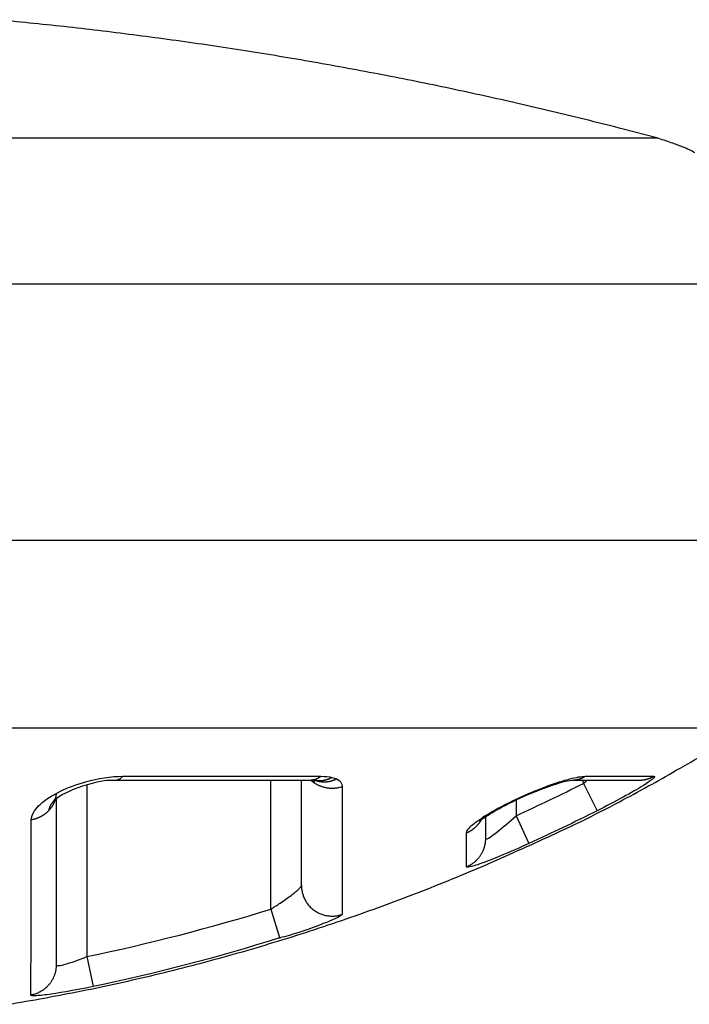
# Model space of a CAD drawing. Extents: x -1 to 1185, y -1 to 827.
# Drawn here: x 933 to 944, y 732 to 748 of the extents above; entities that cross this region are included whole.
import ezdxf

# ---------------------------------------------------------------- set-up
doc = ezdxf.new("R2010")
doc.units = 0
doc.header["$MEASUREMENT"] = 0
doc.layers.add('V4L204', color=7, linetype='CONTINUOUS')
doc.layers.add('V4L214', color=7, linetype='CONTINUOUS')

msp = doc.modelspace()

# ---------------------------------------------------------------- linework, layer by layer
at = {"layer": 'V4L204', "color": 40, "linetype": 'CONTINUOUS'}
for p, q in [((938.02855, 733.68893), (938.02855, 735.40846)), ((934.02855, 735.10735), (934.02855, 732.39252)), ((941.02855, 734.80935), (941.02855, 734.45184))]:
    msp.add_line(p, q, dxfattribs=at)
for points in [[(943.82463, 745.88278), (943.27779, 746.02645, 0.00216723), (942.72956, 746.1655, 0.00216465), (942.17984, 746.29974, 0.00216374), (941.62878, 746.42935, 0.00216592), (941.0764, 746.55409, 0.002167), (940.5228, 746.67415, 0.00216752), (939.968, 746.78931, 0.00216782), (939.41211, 746.89976, 0.00216846), (938.85514, 747.00528, 0.00216896), (938.2972, 747.10605, 0.00216968), (937.73831, 747.20187, 0.00216945), (937.17859, 747.29291, 0.00216859), (936.61806, 747.37897, 0.0021702), (936.05677, 747.46024, 0.00217407), (935.49475, 747.5365, 0.00216866), (934.93227, 747.60796, 0.00215538), (934.36946, 747.67439, 0.00217372), (933.8056, 747.73601, 0.00221703), (933.24046, 747.79261, 0.00215425)], [(944.44287, 745.64142, 0.00349839), (944.35464, 745.68805, 0.0120078), (944.23949, 745.73853, 0.02037132), (944.06035, 745.80414, 0.01021108), (943.82463, 745.88278, 0.00551444)], [(933.30526, 731.76153, 0.00457124), (933.91187, 731.86772, 0.00457829), (934.51701, 731.98542, 0.00458095), (935.12042, 732.11412, 0.00458356), (935.72172, 732.25425, 0.0045892), (936.32072, 732.40533, 0.00460003), (936.91703, 732.56774, 0.00459017), (937.51027, 732.74087, 0.00456397), (938.09994, 732.92503, 0.00460236), (938.68663, 733.12012, 0.00469221), (939.27013, 733.32662, 0.0045613), (939.84741, 733.54226, 0.00426367), (940.41698, 733.76674, 0.00469161), (940.99029, 734.00629, 0.00556955), (941.5708, 734.26351, 0.00424674), (942.11302, 734.51106, 0.0015076), (942.6008, 734.73995, 0.00593731), (943.21348, 735.05525, 0.01018771), (944.1388, 735.56806, 0.00500839), (945.33961, 736.25596, 0.00266443)], [(934.9982, 735.40852), (935.08391, 735.40852, -0.00000047), (935.16936, 735.40853, -0.00000049), (935.25453, 735.40853, -0.00000048), (935.33943, 735.40853, -0.00000044), (935.42405, 735.40853, -0.0000004), (935.50839, 735.40853, -0.00000038), (935.59244, 735.40853, -0.00000035), (935.6762, 735.40853, -0.00000032), (935.75967, 735.40853, -0.00000029), (935.84285, 735.40852, -0.00000025), (935.92573, 735.40852, -0.00000022), (936.00831, 735.40852, -0.00000019), (936.09058, 735.40852, -0.00000016), (936.17256, 735.40852, -0.00000013), (936.25421, 735.40852, -0.0000001), (936.33556, 735.40852, -0.00000006), (936.41659, 735.40852), (936.4973, 735.40852), (936.57769, 735.40852), (936.65776, 735.40852, 0.00000007), (936.73749, 735.40852, 0.00000011), (936.8169, 735.40852, 0.00000014), (936.89597, 735.40852, 0.00000018), (936.97471, 735.40851, 0.00000022), (937.05311, 735.40851, 0.00000025), (937.13115, 735.40851, 0.00000029), (937.20882, 735.40851, 0.00000033), (937.28621, 735.40851, 0.00000038), (937.36336, 735.40851, 0.0000004), (937.43986, 735.40851, 0.0000004), (937.51556, 735.40851, 0.0000005), (937.59208, 735.40851, 0.00000068), (937.66994, 735.40851, 0.00000052), (937.74283, 735.40852, 0.00000012), (937.80855, 735.40852, 0.00000086), (937.89211, 735.40852, 0.00000167), (938.01969, 735.40852, 0.00000084), (938.1861, 735.40852, 0.00000044)], [(938.18077, 735.40852), (938.1826, 735.40687, 0.00126947), (938.18444, 735.40524, 0.00126708), (938.18628, 735.40361, 0.00126571), (938.18814, 735.40199, 0.00126584), (938.19001, 735.40038, 0.00126539), (938.19189, 735.39877, 0.0012648), (938.19377, 735.39718, 0.00126404), (938.19567, 735.39559, 0.00126354), (938.19757, 735.39402, 0.00126292), (938.19949, 735.39245, 0.00126256), (938.20141, 735.39089, 0.00126157), (938.20334, 735.38934, 0.00126036), (938.20528, 735.38779, 0.00126051), (938.20723, 735.38626, 0.00126215), (938.20919, 735.38474, 0.00125822), (938.21116, 735.38322, 0.0012499), (938.21314, 735.38171, 0.00125995), (938.21512, 735.38022, 0.0012848), (938.21712, 735.37873, 0.00124744), (938.21912, 735.37725, 0.00116411), (938.22112, 735.37579, 0.00128408), (938.22315, 735.37432, 0.00152962), (938.22525, 735.37283, 0.00116008), (938.22722, 735.37143, 0.00039803), (938.229, 735.37017, 0.00163513), (938.23131, 735.36858, 0.00280982), (938.2349, 735.36615, 0.00137204), (938.2396, 735.36299, 0.00072653)], [(938.21825, 735.41077), (938.21913, 735.40977, -0.00368786), (938.21999, 735.40875, -0.00370928), (938.22084, 735.40773, -0.00373052), (938.22167, 735.40669, -0.0037503), (938.22248, 735.40565, -0.00376929), (938.22328, 735.40459, -0.00378605), (938.22405, 735.40353, -0.00380197), (938.22481, 735.40245, -0.00381597), (938.22555, 735.40137, -0.00382886), (938.22627, 735.40027, -0.00383981), (938.22698, 735.39917, -0.00384948), (938.22767, 735.39805, -0.0038573), (938.22834, 735.39693, -0.00386365), (938.22899, 735.39579, -0.00386825), (938.22962, 735.39465, -0.00387123), (938.23024, 735.3935, -0.00387261), (938.23084, 735.39233, -0.0038721), (938.23142, 735.39116, -0.00387), (938.23198, 735.38998, -0.00386635), (938.23252, 735.38879, -0.0038617), (938.23305, 735.38759, -0.00385368), (938.23356, 735.38638, -0.00384329), (938.23405, 735.38516, -0.00383548), (938.23452, 735.38393, -0.00383076), (938.23497, 735.38269, -0.00380745), (938.23541, 735.38144, -0.00376982), (938.23582, 735.38018, -0.00378577), (938.23622, 735.37891, -0.00384456), (938.23661, 735.37764, -0.00371534), (938.23697, 735.37635, -0.0034511), (938.23731, 735.37507, -0.00378758), (938.23764, 735.37375, -0.0044842), (938.23796, 735.3724, -0.0033767), (938.23824, 735.37112, -0.00115289), (938.23849, 735.36996, -0.00472499), (938.23877, 735.36844, -0.00801058), (938.23914, 735.36609, -0.00386005), (938.2396, 735.36299, -0.00203085)], [(938.60358, 735.42701), (938.59309, 735.42175, -0.00633623), (938.58237, 735.41671, -0.00612458), (938.57142, 735.41189, -0.0061041), (938.56026, 735.40729, -0.00632232), (938.54888, 735.40295, -0.00645107), (938.53729, 735.39887, -0.00656037), (938.5255, 735.39508, -0.00665287), (938.51352, 735.39157, -0.00679143), (938.50136, 735.38837, -0.00689533), (938.48902, 735.38549, -0.00702775), (938.47651, 735.38295, -0.007127), (938.46386, 735.38075, -0.00725427), (938.45106, 735.37892, -0.00736035), (938.43813, 735.37745, -0.00750298), (938.42509, 735.37638, -0.00757959), (938.41196, 735.3757, -0.00765094), (938.39874, 735.37543, -0.00781611), (938.38545, 735.37558, -0.00810432), (938.37209, 735.37617, -0.00794513), (938.35875, 735.37717, -0.00748755), (938.34546, 735.37858, -0.0083872), (938.33198, 735.38053, -0.01017816), (938.31823, 735.38306, -0.00771769), (938.30532, 735.38571, -0.00252628), (938.29365, 735.38833, -0.01112881), (938.2789, 735.39273, -0.01941618), (938.25654, 735.40086, -0.00945188), (938.22747, 735.41231, -0.0049513)], [(938.52664, 735.45301), (938.51895, 735.44847, -0.0053274), (938.51113, 735.44406, -0.00519688), (938.50317, 735.4398, -0.00519886), (938.49507, 735.43567, -0.00536486), (938.48683, 735.43171, -0.00547002), (938.47846, 735.4279, -0.00556129), (938.46995, 735.42426, -0.00564147), (938.46133, 735.4208, -0.00575323), (938.45257, 735.41753, -0.00584144), (938.4437, 735.41445, -0.00594952), (938.43471, 735.41157, -0.00603414), (938.42562, 735.40889, -0.00613808), (938.41641, 735.40644, -0.00622859), (938.4071, 735.4042, -0.00634671), (938.3977, 735.4022, -0.00641218), (938.38821, 735.40043, -0.00647017), (938.37864, 735.39891, -0.00661236), (938.36898, 735.39764, -0.00685843), (938.35924, 735.39663, -0.00672236), (938.34947, 735.39588, -0.0063292), (938.33971, 735.39539, -0.00710469), (938.32975, 735.3952, -0.00864471), (938.31951, 735.39534, -0.00653498), (938.30986, 735.39564, -0.00208246), (938.30112, 735.39604, -0.0094802), (938.28989, 735.39723, -0.01656839), (938.2726, 735.39994, -0.00803494), (938.24997, 735.40402, -0.00420024)], [(942.43664, 735.40822), (942.47503, 735.40822, 0.0000004), (942.51288, 735.40821, 0.00000041), (942.55017, 735.4082, 0.00000042), (942.58692, 735.4082, 0.00000045), (942.62311, 735.40819, 0.00000047), (942.65876, 735.40818, 0.00000049), (942.69384, 735.40818, 0.00000052), (942.72838, 735.40817, 0.00000054), (942.76235, 735.40816, 0.00000057), (942.79577, 735.40816, 0.00000059), (942.82863, 735.40815, 0.00000062), (942.86094, 735.40815, 0.00000065), (942.89267, 735.40814, 0.00000069), (942.92386, 735.40814, 0.00000072), (942.95447, 735.40813, 0.00000076), (942.98453, 735.40813, 0.0000008), (943.01401, 735.40812, 0.00000084), (943.04294, 735.40812, 0.00000088), (943.07129, 735.40811, 0.00000093), (943.09909, 735.40811, 0.00000097), (943.1263, 735.40811, 0.00000103), (943.15295, 735.4081, 0.00000108), (943.17902, 735.4081, 0.00000114), (943.20453, 735.4081, 0.00000121), (943.22946, 735.40809, 0.00000127), (943.25382, 735.40809, 0.00000134), (943.27759, 735.40809, 0.00000143), (943.3008, 735.40809, 0.00000155), (943.32346, 735.40808, 0.00000159), (943.34547, 735.40808, 0.00000157), (943.3668, 735.40808, 0.00000185), (943.38782, 735.40808, 0.00000237), (943.40864, 735.40808, 0.00000192), (943.42784, 735.40808, 0.00000066), (943.44492, 735.40807, 0.00000295), (943.46553, 735.40807, 0.00000582), (943.49555, 735.40807, 0.00000319), (943.53384, 735.40807, 0.00000178)], [(934.02821, 735.19116), (934.02773, 735.18187, -0.00570881), (934.02703, 735.17254, -0.00559065), (934.02612, 735.16316, -0.00555828), (934.025, 735.15374, -0.00564005), (934.02365, 735.14428, -0.00567631), (934.02207, 735.1348, -0.00569994), (934.02027, 735.12529, -0.00571356), (934.01823, 735.11577, -0.00574658), (934.01596, 735.10624, -0.00576185), (934.01346, 735.09671, -0.00578757), (934.01071, 735.08718, -0.00579614), (934.00773, 735.07767, -0.00581398), (934.00451, 735.06818, -0.00582454), (934.00105, 735.05871, -0.00585105), (933.99735, 735.04927, -0.0058382), (933.99341, 735.03988, -0.00581241), (933.98922, 735.03055, -0.00586265), (933.9848, 735.02126, -0.00598953), (933.98012, 735.01202, -0.00581042), (933.97524, 735.00288, -0.00542158), (933.97015, 734.99388, -0.00598409), (933.96473, 734.98483, -0.00713531), (933.95891, 734.97569, -0.00538898), (933.95331, 734.96715, -0.00182961), (933.94813, 734.95948, -0.00760466), (933.94098, 734.94991, -0.01302205), (933.92936, 734.93555, -0.00631476), (933.91377, 734.91696, -0.00332231)], [(933.91377, 734.91696), (933.91411, 734.91988, -0.0046025), (933.91451, 734.92282, -0.00455257), (933.91496, 734.92577, -0.00448355), (933.91547, 734.92874, -0.00440089), (933.91603, 734.93171, -0.00432214), (933.91665, 734.9347, -0.00424779), (933.91733, 734.9377, -0.00417204), (933.91805, 734.9407, -0.00409697), (933.91884, 734.94372, -0.00402191), (933.91968, 734.94675, -0.00394884), (933.92057, 734.94979, -0.00387558), (933.92152, 734.95284, -0.00380435), (933.92252, 734.9559, -0.00373308), (933.92358, 734.95896, -0.00366411), (933.92469, 734.96204, -0.00359513), (933.92585, 734.96512, -0.0035286), (933.92707, 734.96822, -0.0034621), (933.92833, 734.97132, -0.00339816), (933.92966, 734.97443, -0.00333427), (933.93103, 734.97755, -0.00327303), (933.93246, 734.98067, -0.00321183), (933.93393, 734.9838, -0.00315333), (933.93546, 734.98694, -0.00309486), (933.93704, 734.99009, -0.00303909), (933.93868, 734.99324, -0.00298337), (933.94036, 734.9964, -0.00293039), (933.9421, 734.99956, -0.00287731), (933.94388, 735.00273, -0.00282682), (933.94572, 735.00591, -0.00277666), (933.9476, 735.00909, -0.00272948), (933.94954, 735.01227, -0.00268097), (933.95153, 735.01546, -0.00263399), (933.95356, 735.01865, -0.00259128), (933.95565, 735.02185, -0.00255474), (933.95778, 735.02505, -0.00250321), (933.95996, 735.02826, -0.00244231), (933.96219, 735.03147, -0.00243118), (933.96447, 735.03468, -0.00246039), (933.96681, 735.0379, -0.00238604), (933.96919, 735.04113, -0.00225145), (933.97162, 735.04435, -0.00255111), (933.97418, 735.04767, -0.00308423), (933.97691, 735.05112, -0.00222692), (933.97952, 735.05439, -0.00064168), (933.98192, 735.05736, -0.00319025), (933.98529, 735.06136, -0.0050491), (933.99086, 735.06781, -0.00221285), (933.99838, 735.0764, -0.00111006)], [(940.94495, 734.73106), (940.94646, 734.73329, 0.00136796), (940.94795, 734.73554, 0.00136868), (940.94944, 734.73779, 0.00136913), (940.95091, 734.74004, 0.00136949), (940.95236, 734.74231, 0.00136993), (940.95381, 734.74458, 0.00137027), (940.95524, 734.74686, 0.00137062), (940.95666, 734.74915, 0.00137085), (940.95806, 734.75145, 0.00137128), (940.95945, 734.75375, 0.0013717), (940.96083, 734.75606, 0.00137174), (940.9622, 734.75837, 0.00137122), (940.96355, 734.76069, 0.00137246), (940.96489, 734.76302, 0.00137501), (940.96622, 734.76536, 0.00137186), (940.96753, 734.7677, 0.00136362), (940.96883, 734.77005, 0.00137555), (940.97011, 734.7724, 0.00140326), (940.97139, 734.77477, 0.00136382), (940.97264, 734.77713, 0.00127391), (940.97388, 734.77948, 0.0014053), (940.97512, 734.78188, 0.00167389), (940.97637, 734.78433, 0.00127227), (940.97754, 734.78665, 0.00044008), (940.97859, 734.78874, 0.0017915), (940.9799, 734.79144, 0.0030823), (940.98189, 734.79561, 0.00150962), (940.98447, 734.80109, 0.00080101)], [(940.94495, 734.73106), (940.94487, 734.73143, -0.00637429), (940.94479, 734.73181, -0.00628611), (940.94472, 734.73219, -0.00619192), (940.94466, 734.73257, -0.00610057), (940.94461, 734.73296, -0.00599879), (940.94457, 734.73336, -0.00589679), (940.94454, 734.73376, -0.00578657), (940.94452, 734.73416, -0.00567879), (940.94451, 734.73457, -0.00556334), (940.9445, 734.73499, -0.00545133), (940.94451, 734.7354, -0.00533262), (940.94452, 734.73583, -0.00521852), (940.94454, 734.73625, -0.00509852), (940.94457, 734.73669, -0.00498396), (940.94461, 734.73712, -0.00486433), (940.94466, 734.73756, -0.00475085), (940.94472, 734.73801, -0.00463283), (940.94479, 734.73846, -0.00452129), (940.94487, 734.73892, -0.00440637), (940.94495, 734.73938, -0.00429871), (940.94505, 734.73984, -0.00418625), (940.94515, 734.74031, -0.00407965), (940.94526, 734.74078, -0.00397521), (940.94539, 734.74126, -0.00388175), (940.94552, 734.74175, -0.00376912), (940.94566, 734.74223, -0.00365119), (940.94581, 734.74273, -0.00358535), (940.94597, 734.74322, -0.00356415), (940.94614, 734.74373, -0.00336849), (940.94631, 734.74423, -0.00306742), (940.9465, 734.74474, -0.00330157), (940.94669, 734.74526, -0.00382532), (940.94691, 734.74579, -0.00281291), (940.94711, 734.7463, -0.00094401), (940.9473, 734.74676, -0.00385525), (940.94757, 734.74736, -0.00630628), (940.948, 734.74831, -0.00294441), (940.94859, 734.74955, -0.0015269)]]:
    msp.add_lwpolyline(points, format="xyb", dxfattribs=at)
for points in [[(933.99838, 735.0764), (934.05689, 735.17037), (934.64037, 735.43262), (934.9982, 735.40852)], [(938.1861, 735.40852), (938.22508, 735.40863), (938.25017, 735.40435), (938.24997, 735.40402)]]:
    msp.add_open_spline(points, degree=3, dxfattribs=at)
for points, knots in [([(938.52664, 735.45301), (938.55581, 735.44621), (938.58165, 735.43752), (938.60361, 735.42697), (938.60358, 735.42701)], [2.3166265, 2.3166265, 2.3166265, 2.3166265, 2.4998275, 2.5000003, 2.5000003, 2.5000003, 2.5000003]), ([(940.93939, 734.74113), (940.93931, 734.74114), (940.94023, 734.74203), (940.94742, 734.74877), (940.97735, 734.77356), (941.06515, 734.83622), (941.3073, 734.98076), (941.79265, 735.21398), (942.28577, 735.38879), (942.45344, 735.41121), (942.43664, 735.40822)], [0, 0, 0, 0, 0.01103008, 0.03289294, 0.07423891, 0.14509896, 0.26518752, 0.49763099, 0.82245676, 1, 1, 1, 1])]:
    msp.add_open_spline(points, degree=3, knots=knots, dxfattribs=at)
at = {"layer": 'V4L214', "color": 3, "linetype": 'CONTINUOUS'}
for p, q in [((937.52847, 733.30279), (937.52855, 735.40848)), ((934.52855, 735.33533), (934.52857, 732.5299)), ((942.62814, 735.35491), (942.85263, 734.90867)), ((941.52855, 735.08464), (941.52849, 734.82709)), ((941.52855, 734.82703), (941.73636, 734.37278)), ((937.52855, 733.30278), (937.67575, 732.82541)), ((934.52855, 732.52989), (934.63036, 732.04079))]:
    msp.add_line(p, q, dxfattribs=at)
for points in [[(934.9982, 735.40852), (935.00254, 735.40861, 0.00927774), (935.00686, 735.40886, 0.00940404), (935.01115, 735.40927, 0.00938811), (935.01543, 735.40984, 0.00922945), (935.01967, 735.41057, 0.00910154), (935.02389, 735.41145, 0.00896496), (935.02808, 735.41249, 0.00882071), (935.03224, 735.41367, 0.00864169), (935.03636, 735.41499, 0.00846864), (935.04045, 735.41646, 0.00827306), (935.04451, 735.41807, 0.00808145), (935.04853, 735.41982, 0.00786751), (935.05251, 735.4217, 0.00767129), (935.05645, 735.42371, 0.00746525), (935.06035, 735.42584, 0.00724456), (935.0642, 735.4281, 0.0069901), (935.06802, 735.43048, 0.00683869), (935.07179, 735.43298, 0.00674045), (935.07552, 735.43559, 0.00637197), (935.07919, 735.4383, 0.00580364), (935.0828, 735.4411, 0.00615141), (935.08641, 735.44405, 0.00698252), (935.09005, 735.44719, 0.00522804), (935.09343, 735.4502, 0.0019857), (935.09647, 735.45297, 0.00688513), (935.10026, 735.45671, 0.01112769), (935.10595, 735.46272, 0.00532001), (935.11331, 735.47074, 0.00281973)], [(938.3472, 735.47059), (938.34274, 735.46697, -0.00458908), (938.33821, 735.46342, -0.00453237), (938.33361, 735.45996, -0.00456373), (938.32893, 735.45657, -0.00470296), (938.32419, 735.45327, -0.00480381), (938.31938, 735.45006, -0.00489467), (938.31449, 735.44695, -0.00497955), (938.30954, 735.44392, -0.00508485), (938.30453, 735.441, -0.00517577), (938.29944, 735.43818, -0.0052795), (938.29429, 735.43547, -0.00536785), (938.28908, 735.43286, -0.00546816), (938.28381, 735.43037, -0.00556167), (938.27847, 735.428, -0.00567508), (938.27307, 735.42574, -0.00574629), (938.26761, 735.42361, -0.00580616), (938.2621, 735.42161, -0.00594549), (938.25653, 735.41973, -0.00617473), (938.25089, 735.418, -0.00606378), (938.24523, 735.41639, -0.00571539), (938.23955, 735.41493, -0.00642568), (938.23373, 735.41361, -0.00783044), (938.22772, 735.41243, -0.00592724), (938.22205, 735.4114, -0.00188124), (938.2169, 735.41055, -0.00861462), (938.21021, 735.40981, -0.01508272), (938.1998, 735.40913, -0.00731818), (938.1861, 735.40852, -0.00382928)], [(942.43664, 735.40822), (942.44502, 735.4083, 0.00480745), (942.45336, 735.40854, 0.0048826), (942.46166, 735.40895, 0.00489494), (942.46992, 735.40951, 0.00484132), (942.47812, 735.41024, 0.00481369), (942.48627, 735.41111, 0.0047877), (942.49437, 735.41214, 0.00476703), (942.5024, 735.41331, 0.00473144), (942.51038, 735.41464, 0.00470719), (942.51828, 735.4161, 0.0046719), (942.52612, 735.4177, 0.00464557), (942.53389, 735.41944, 0.00460551), (942.54158, 735.42132, 0.00458111), (942.5492, 735.42332, 0.00454827), (942.55674, 735.42545, 0.0045104), (942.5642, 735.42771, 0.00444575), (942.57157, 735.43008, 0.00444944), (942.57886, 735.43257, 0.00448564), (942.58608, 735.43518, 0.00434309), (942.59318, 735.43789, 0.00404398), (942.60015, 735.44068, 0.00438582), (942.60714, 735.44363, 0.00510874), (942.61418, 735.44676, 0.00393076), (942.62073, 735.44977, 0.00151537), (942.62661, 735.45253, 0.00532701), (942.63394, 735.45628, 0.00899956), (942.64495, 735.46228, 0.00447527), (942.6592, 735.47029, 0.00241592)], [(943.53384, 735.40807), (943.54282, 735.40815, 0.00449164), (943.55175, 735.40839, 0.00456263), (943.56065, 735.40879, 0.00457544), (943.56949, 735.40936, 0.00452697), (943.57828, 735.41008, 0.00450325), (943.58701, 735.41095, 0.00448136), (943.59568, 735.41198, 0.00446494), (943.60429, 735.41315, 0.00443478), (943.61283, 735.41447, 0.00441571), (943.6213, 735.41593, 0.00438644), (943.6297, 735.41754, 0.00436606), (943.63802, 735.41928, 0.00433285), (943.64625, 735.42115, 0.00431482), (943.65441, 735.42315, 0.00428889), (943.66249, 735.42529, 0.00425863), (943.67047, 735.42754, 0.00420299), (943.67836, 735.42991, 0.00421236), (943.68618, 735.43241, 0.00425266), (943.6939, 735.43502, 0.00412386), (943.70151, 735.43772, 0.00384542), (943.70897, 735.44052, 0.00417688), (943.71645, 735.44347, 0.00487399), (943.72399, 735.4466, 0.00375738), (943.731, 735.44961, 0.00145012), (943.73729, 735.45237, 0.00510258), (943.74514, 735.45612, 0.00864919), (943.75693, 735.46213, 0.00431436), (943.77218, 735.47014, 0.00233252)], [(938.2396, 735.36299), (938.25385, 735.35391, 0.00828122), (938.26838, 735.34531, 0.0083087), (938.28322, 735.33719, 0.00826651), (938.29832, 735.32956, 0.00821088), (938.31366, 735.32244, 0.00816851), (938.3292, 735.31583, 0.00810961), (938.34492, 735.30974, 0.00805851), (938.36079, 735.30417, 0.00799478), (938.37678, 735.29914, 0.00794429), (938.39285, 735.29463, 0.00787404), (938.40899, 735.29065, 0.00781946), (938.42516, 735.28719, 0.0077409), (938.44132, 735.28426, 0.00769055), (938.45747, 735.28183, 0.00762049), (938.47356, 735.27993, 0.007551), (938.48958, 735.2785, 0.00743157), (938.50549, 735.27758, 0.00742562), (938.52129, 735.27713, 0.00745829), (938.53696, 735.27715, 0.00723213), (938.55241, 735.2776, 0.00674898), (938.5676, 735.27847, 0.00726393), (938.5828, 735.27982, 0.00836834), (938.59808, 735.28166, 0.00653422), (938.6123, 735.28365, 0.0027199), (938.62505, 735.28564, 0.00865796), (938.64081, 735.28896, 0.01456867), (938.66427, 735.295, 0.00740674), (938.6945, 735.30348, 0.0040678)], [(933.91377, 734.91696), (933.906, 734.9086, -0.00601409), (933.89802, 734.90041, -0.0060102), (933.88983, 734.89241, -0.00598077), (933.88144, 734.8846, -0.00594684), (933.87285, 734.87698, -0.00591654), (933.86408, 734.86956, -0.00588078), (933.85514, 734.86235, -0.00584664), (933.84602, 734.85535, -0.00580837), (933.83675, 734.84856, -0.00577401), (933.82733, 734.84199, -0.00573338), (933.81777, 734.83565, -0.00569633), (933.80808, 734.82953, -0.00565042), (933.79826, 734.82365, -0.00561703), (933.78833, 734.81799, -0.00558007), (933.7783, 734.81258, -0.00553073), (933.76818, 734.80739, -0.00545431), (933.75798, 734.80245, -0.00545795), (933.7477, 734.79774, -0.00550701), (933.73733, 734.79327, -0.00532973), (933.72695, 734.78904, -0.00496354), (933.71659, 734.78506, -0.00538819), (933.70603, 734.78129, -0.00628615), (933.69519, 734.77771, -0.00483075), (933.685, 734.77449, -0.00185185), (933.67576, 734.7717, -0.00656377), (933.66393, 734.76862, -0.0111055), (933.64573, 734.76455, -0.00551958), (933.62193, 734.75961, -0.00297397)], [(940.72239, 734.55057), (940.73088, 734.55416, 0.00464289), (940.73934, 734.55793, 0.00456964), (940.74777, 734.56187, 0.00455316), (940.75617, 734.56598, 0.00461273), (940.76454, 734.57027, 0.00464341), (940.77285, 734.57474, 0.00466598), (940.78112, 734.57938, 0.00468308), (940.78933, 734.58419, 0.00471342), (940.79748, 734.58918, 0.00473335), (940.80556, 734.59435, 0.00476052), (940.81357, 734.59968, 0.00477733), (940.82151, 734.60519, 0.00480019), (940.82935, 734.61087, 0.00482071), (940.83712, 734.61672, 0.00485302), (940.84478, 734.62273, 0.0048564), (940.85235, 734.62891, 0.00484751), (940.85981, 734.63525, 0.00490502), (940.86716, 734.64175, 0.00502594), (940.87441, 734.64843, 0.00489422), (940.88151, 734.65522, 0.00458222), (940.88845, 734.66212, 0.005075), (940.89535, 734.6693, 0.00607526), (940.90226, 734.67681, 0.00461317), (940.90866, 734.68395, 0.00157355), (940.91438, 734.69048, 0.0065378), (940.92138, 734.69915, 0.01129185), (940.93171, 734.71287, 0.00552274), (940.94495, 734.73106, 0.00291917)], [(941.02851, 734.45184), (941.02817, 734.4333, -0.00968586), (941.02712, 734.41463, -0.00941099), (941.02534, 734.39582, -0.00932721), (941.02283, 734.3769, -0.00954699), (941.01956, 734.35794, -0.00965177), (941.01554, 734.33897, -0.00971269), (941.01072, 734.32004, -0.00975254), (941.00515, 734.30118, -0.00983621), (940.99878, 734.28247, -0.00988048), (940.99165, 734.26393, -0.00993653), (940.98373, 734.24561, -0.00996284), (940.97508, 734.22757, -0.00999708), (940.96566, 734.20984, -0.01001981), (940.95554, 734.19248, -0.01005287), (940.9447, 734.17553, -0.01003555), (940.9332, 734.15902, -0.00998065), (940.92104, 734.14301, -0.01004595), (940.90826, 734.12751, -0.01020068), (940.89487, 734.11257, -0.00992733), (940.88101, 734.09824, -0.00930538), (940.86674, 734.08459, -0.0101154), (940.85174, 734.07145, -0.01180761), (940.83591, 734.0588, -0.00915125), (940.82078, 734.04731, -0.00363936), (940.80688, 734.03727, -0.01235982), (940.78849, 734.02596, -0.0209392), (940.75957, 734.01064, -0.01050899), (940.72133, 733.99183, -0.00568166)], [(938.02861, 733.68886), (938.02933, 733.66139, 0.01538909), (938.03171, 733.63338, 0.014253), (938.0358, 733.60477, 0.0139584), (938.04164, 733.57574, 0.01482354), (938.04944, 733.54647, 0.01522492), (938.0592, 733.51712, 0.01551312), (938.07104, 733.48788, 0.01569678), (938.08493, 733.45895, 0.01607027), (938.10097, 733.43054, 0.01626292), (938.11904, 733.40286, 0.01653072), (938.13919, 733.37616, 0.01666062), (938.16127, 733.35062, 0.0168459), (938.18523, 733.32648, 0.0169344), (938.21088, 733.3039, 0.01704739), (938.23811, 733.28311, 0.01704293), (938.26668, 733.26418, 0.01696743), (938.29642, 733.24734, 0.01702823), (938.32711, 733.23259, 0.01716073), (938.35857, 733.22009, 0.01673286), (938.39039, 733.20975, 0.01574113), (938.42231, 733.20165, 0.01674043), (938.45467, 733.19582, 0.01890989), (938.48747, 733.19236, 0.01509757), (938.51821, 733.19046, 0.0071189), (938.54589, 733.18987, 0.01909851), (938.57952, 733.19295, 0.03144964), (938.62852, 733.20234, 0.0164581), (938.69104, 733.21743, 0.00921654)], [(934.02859, 732.39254), (934.02813, 732.37099, -0.01144686), (934.0267, 732.34922, -0.0109892), (934.02426, 732.3272, -0.01085515), (934.02082, 732.30501, -0.01121649), (934.01631, 732.28274, -0.01138742), (934.01073, 732.26045, -0.01149278), (934.00404, 732.23823, -0.01156131), (933.99627, 732.21613, -0.01170358), (933.98737, 732.19426, -0.01177841), (933.97739, 732.17268, -0.01187527), (933.9663, 732.15148, -0.01192212), (933.95418, 732.13073, -0.01198499), (933.94099, 732.11053, -0.01202136), (933.92683, 732.09093, -0.01207069), (933.9117, 732.07203, -0.01205489), (933.89569, 732.05387, -0.01199294), (933.87883, 732.03654, -0.01206269), (933.86118, 732.02006, -0.01222592), (933.84278, 732.00452, -0.01190613), (933.82383, 731.98994, -0.01117474), (933.80444, 731.97641, -0.01207762), (933.78424, 731.96381, -0.01398108), (933.76312, 731.95217, -0.01092373), (933.74302, 731.94187, -0.00456606), (933.72463, 731.93309, -0.01450504), (933.7008, 731.92418, -0.0244101), (933.66402, 731.91348, -0.01238427), (933.61577, 731.90128, -0.00675376)]]:
    msp.add_lwpolyline(points, format="xyb", dxfattribs=at)
for points, knots in [([(927.02882, 745.88278), (928.69536, 745.8828), (932.03396, 745.8828), (936.59545, 745.8828), (940.31651, 745.8828), (942.59084, 745.8828), (943.63592, 745.8828), (943.82452, 745.8828), (943.82463, 745.88278)], [2, 2, 2, 2, 3.3963997, 4.7927993, 6.189199, 7.5855987, 8.5314174, 9.3628058, 9.3628058, 9.3628058, 9.3628058]), ([(946.00565, 743.49542), (946.00554, 743.49538), (945.79246, 743.49538), (944.61166, 743.49538), (942.04199, 743.49538), (937.83773, 743.49538), (932.68391, 743.49538), (928.91177, 743.49538), (927.02882, 743.49542)], [9.3658522, 9.3658522, 9.3658522, 9.3658522, 10.197242, 11.143061, 12.539461, 13.93586, 15.33226, 16.72866, 16.72866, 16.72866, 16.72866]), ([(927.02882, 739.32333), (928.31646, 739.32336), (930.89363, 739.32336), (934.6093, 739.32336), (938.03489, 739.32336), (941.03782, 739.32336), (943.50345, 739.32336), (945.33689, 739.32336), (946.46794, 739.32336), (946.72557, 739.32336), (946.72638, 739.32336), (946.7264, 739.32333)], [2, 2, 2, 2, 2.9186703, 3.8373406, 4.7560109, 5.6746812, 6.5933515, 7.5120218, 8.4306921, 9.3493624, 9.3552838, 9.3552838, 9.3552838, 9.3552838]), ([(945.33976, 736.25596), (945.33971, 736.256), (945.33895, 736.256), (945.09946, 736.256), (944.04804, 736.256), (942.34367, 736.256), (940.05162, 736.256), (937.26009, 736.256), (934.07565, 736.256), (930.62156, 736.256), (928.22582, 736.256), (927.02882, 736.25596)], [9.3553165, 9.3553165, 9.3553165, 9.3553165, 9.3611946, 10.279865, 11.198535, 12.117205, 13.035876, 13.954546, 14.873216, 15.791887, 16.710557, 16.710557, 16.710557, 16.710557]), ([(933.62193, 734.75961), (933.62202, 734.80659), (933.65338, 734.89101), (933.79865, 735.05394), (934.06944, 735.23001), (934.5579, 735.41478), (934.92863, 735.47073), (935.11331, 735.47074)], [2, 2, 2, 2, 2.3579079, 2.5946295, 3.1073402, 3.5871976, 4.2399972, 4.2399972, 4.2399972, 4.2399972]), ([(940.72239, 734.55057), (940.72234, 734.57129), (940.75803, 734.63558), (940.93195, 734.77319), (941.22449, 734.9481), (941.51098, 735.09161), (941.75114, 735.19764), (941.95363, 735.28065), (942.17636, 735.3624), (942.45101, 735.44521), (942.59788, 735.47033), (942.6592, 735.47029)], [2, 2, 2, 2, 2.3204999, 2.7498899, 3.0813396, 3.5206211, 3.736348, 3.8987516, 4.2217026, 4.544631, 5.034778, 5.034778, 5.034778, 5.034778]), ([(943.77218, 735.47014), (943.79423, 735.47016), (943.78568, 735.44282), (943.61352, 735.32284), (943.28857, 735.13426), (942.9982, 734.9819), (942.85261, 734.90869)], [2, 2, 2, 2, 2.4281064, 2.8508949, 3.3597543, 3.8656794, 3.8656794, 3.8656794, 3.8656794]), ([(941.02851, 734.45184), (941.02855, 734.44021), (941.06252, 734.44759), (941.23262, 734.56736), (941.41572, 734.72379), (941.52849, 734.82709)], [2, 2, 2, 2, 2.5869205, 3.1632189, 4.1380397, 4.1380397, 4.1380397, 4.1380397]), ([(933.61577, 731.90128), (933.61693, 732.03843), (933.62016, 732.64279), (933.62144, 733.94346), (933.62193, 734.75961)], [2, 2, 2, 2, 10.476387, 18.950412, 18.950412, 18.950412, 18.950412]), ([(941.73633, 734.37279), (941.50728, 734.26797), (941.13554, 734.10917), (940.79025, 733.98759), (940.72131, 733.9801), (940.72133, 733.99183)], [2, 2, 2, 2, 2.9748208, 3.5511192, 4.1380397, 4.1380397, 4.1380397, 4.1380397]), ([(937.52847, 733.30279), (937.58027, 733.33467), (937.70074, 733.41195), (937.83659, 733.50797), (937.91697, 733.57118), (937.96154, 733.60876), (938.01046, 733.65392), (938.02855, 733.67945), (938.02861, 733.68886)], [2, 2, 2, 2, 2.3415042, 2.7978438, 3.0104683, 3.108678, 3.3060114, 3.7041798, 3.7041798, 3.7041798, 3.7041798]), ([(938.69104, 733.21743), (938.69105, 733.20779), (938.65429, 733.18188), (938.55493, 733.13603), (938.46442, 733.09788), (938.30118, 733.03371), (938.02535, 732.93623), (937.78076, 732.85779), (937.67214, 732.83617)], [2, 2, 2, 2, 2.3981685, 2.5955018, 2.6937116, 2.9063361, 3.3626757, 3.7041798, 3.7041798, 3.7041798, 3.7041798]), ([(934.02859, 732.39254), (934.02855, 732.38291), (934.04355, 732.37941), (934.10092, 732.38533), (934.14326, 732.39473), (934.28658, 732.43595), (934.40787, 732.47964), (934.52857, 732.5299)], [2, 2, 2, 2, 2.5508619, 2.5508619, 3.1008187, 3.1008187, 4.067797, 4.067797, 4.067797, 4.067797]), ([(934.63031, 732.04074), (934.38535, 731.98979), (934.13914, 731.94543), (933.8483, 731.90358), (933.7624, 731.89404), (933.64607, 731.88803), (933.61569, 731.89158), (933.61577, 731.90128)], [2, 2, 2, 2, 2.9669783, 2.9669783, 3.5169351, 3.5169351, 4.067797, 4.067797, 4.067797, 4.067797])]:
    msp.add_open_spline(points, degree=3, knots=knots, dxfattribs=at)
for points in [[(935.11331, 735.47074), (936.27449, 735.47069), (937.36351, 735.47065), (938.3472, 735.47059)], [(938.3472, 735.47059), (938.41549, 735.4706), (938.47611, 735.46465), (938.52664, 735.45301)], [(938.60358, 735.42701), (938.6635, 735.39817), (938.69449, 735.35544), (938.6945, 735.30348)], [(942.62809, 735.35487), (942.62504, 735.37266), (942.62193, 735.39041), (942.61883, 735.40816)], [(942.62809, 735.35487), (942.64833, 735.37247), (942.66846, 735.39027), (942.68835, 735.40815)], [(942.6592, 735.47029), (943.18219, 735.47027), (943.55718, 735.47022), (943.77218, 735.47014)], [(938.6945, 735.30348), (938.69335, 734.15561), (938.69175, 733.45799), (938.69104, 733.21743)], [(941.52849, 734.82709), (941.89827, 734.99617), (942.26486, 735.17216), (942.62809, 735.35487)], [(942.85261, 734.90869), (942.48383, 734.72315), (942.11169, 734.54449), (941.73633, 734.37279)], [(940.72133, 733.99183), (940.72154, 734.0961), (940.7219, 734.28238), (940.72239, 734.55057)], [(934.52857, 732.5299), (935.53988, 732.7404), (936.5414, 732.99839), (937.52847, 733.30279)], [(937.67214, 732.83617), (936.67365, 732.5164), (935.65697, 732.2545), (934.63031, 732.04074)]]:
    msp.add_open_spline(points, degree=3, dxfattribs=at)

doc.saveas('drawing.dxf')
